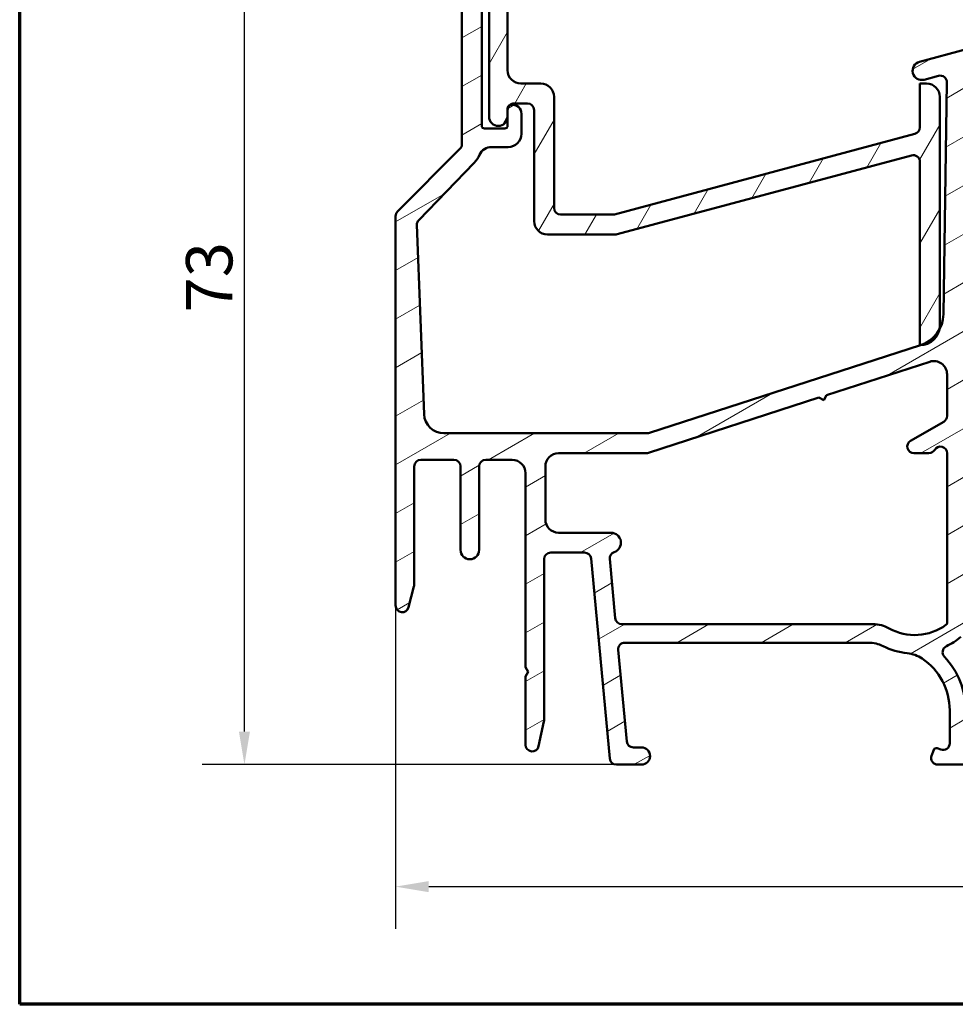
# Model space of a CAD drawing. Units: millimetres. Extents: x 15 to 815, y -287 to 287.
# Drawn here: x 15 to 86, y 10 to 84 of the extents above; entities that cross this region are included whole.
import ezdxf

# ---------------------------------------------------------------- set-up
doc = ezdxf.new("R2010")
doc.units = ezdxf.units.MM
for name, color, linetype, lineweight in [('Border (ISO)', 8, 'Continuous', 70), ('Dimension (ISO)', 3, 'Continuous', 25), ('Hatch (ISO)', 8, 'Continuous', 18), ('Visible (ISO)', 7, 'Continuous', 50)]:
    doc.layers.add(name, color=color, linetype=linetype, lineweight=lineweight)
doc.styles.add('Note Text (ISO)', font='tahoma.ttf')
doc.dimstyles.new('Default (ISO)', dxfattribs={"dimtxt": 3.5, "dimasz": 2.5, "dimexe": 3.175, "dimexo": 0, "dimgap": 0.762, "dimtad": 1, "dimrnd": 1e-08, "dimtxsty": 'Note Text (ISO)', "dimcen": 0.09, "dimdle": 10, "dimclrd": 256, "dimclre": 256, "dimclrt": 256, "dimazin": 2, "dimtfac": 1.001485705375671, "dimtmove": 0, "dimatfit": 3, "dimfxl": 1, "dimtolj": 1, "dimtzin": 0, "dimlwd": -1, "dimlwe": -1, "dimarcsym": 0})

# ---------------------------------------------------------------- blocks, each defined once
blk = doc.blocks.new('Borders LEIAB A4 Border')
at = {"layer": 'Border (ISO)'}
for p, q in [((15, 9.999999999999975), (14.99999999999995, 287)), ((200, 9.999999999999998), (15, 9.999999999999975))]:
    blk.add_line(p, q, dxfattribs=at)
blk = doc.blocks.new('*D16')
at = {"layer": 'Defpoints', "color": 0, "transparency": 16777216}
for p in [(43.35584329876193, 40.08091929280161), (143.0558432987619, 30.08091929280161), (143.0558432987619, 18.8774113185462)]:
    blk.add_point(p, dxfattribs=at)
at = {"layer": 'Dimension (ISO)', "transparency": 16777216}
for p, q in [((43.35584329876193, 40.08091929280161), (43.35584329876193, 15.7024113185462)), ((143.0558432987619, 30.08091929280161), (143.0558432987619, 15.7024113185462)), ((45.85584329876193, 18.8774113185462), (140.5558432987619, 18.8774113185462))]:
    blk.add_line(p, q, dxfattribs=at)
for points in [[(45.85584329876193, 19.29407798521287), (45.85584329876193, 18.46074465187953), (43.35584329876193, 18.8774113185462)], [(140.5558432987619, 19.29407798521287), (140.5558432987619, 18.46074465187953), (143.0558432987619, 18.8774113185462)]]:
    blk.add_solid(points, dxfattribs=at)
at = {"layer": 'Dimension (ISO)', "transparency": 16777216, "insert": (89.62709919831148, 23.28279611703431), "char_height": 3.5, "attachment_point": 1, "style": 'Note Text (ISO)'}
blk.add_mtext('\\A1;100', dxfattribs=at)
blk = doc.blocks.new('*D20')
at = {"layer": 'Defpoints', "color": 0, "transparency": 16777216}
for p in [(31.95178132060308, 101.0809192928016), (48.85584329876198, 101.0809192928016), (60.0111607575116, 28.08091929280159)]:
    blk.add_point(p, dxfattribs=at)
at = {"layer": 'Dimension (ISO)', "transparency": 16777216}
for p, q in [((48.85584329876198, 101.0809192928016), (28.77678132060308, 101.0809192928016)), ((31.95178132060309, 30.58091929280159), (31.95178132060308, 98.5809192928016)), ((60.0111607575116, 28.08091929280159), (28.77678132060309, 28.08091929280159))]:
    blk.add_line(p, q, dxfattribs=at)
for points in [[(31.53511465393641, 98.5809192928016), (32.36844798726975, 98.58091929280161), (31.95178132060308, 101.0809192928016)], [(31.53511465393643, 30.58091929280159), (32.36844798726976, 30.58091929280159), (31.95178132060309, 28.08091929280159)]]:
    blk.add_solid(points, dxfattribs=at)
at = {"layer": 'Dimension (ISO)', "transparency": 16777216, "insert": (27.54404595127725, 62.20566746127109), "char_height": 3.5, "attachment_point": 1, "rotation": 90, "style": 'Note Text (ISO)'}
blk.add_mtext('\\A1;73', dxfattribs=at)

msp = doc.modelspace()

# ---------------------------------------------------------------- hatches: boundary and pattern name
at = {"layer": 'Hatch (ISO)'}
h = msp.add_hatch(dxfattribs=at)
h.set_pattern_fill('ANSI31', color=256, scale=25.4, angle=-14.999977780745, style=0)
h.set_pattern_definition([(30.00002221925499, (0, 0), (-1.587501066304332, 2.749630041384224), [])])
edge = h.paths.add_edge_path()
edge.add_line((60.64854964201052, 37.2809192928016), (79.02567541562932, 37.2809192928016))
edge.add_ellipse((79.02567541562932, 34.7809192928016), major_axis=(2.500000000000021, -9.050731179009488e-16), ratio=1, start_angle=63.66854614922681, end_angle=90.00000000000023, ccw=False)
edge.add_ellipse((82.52982525741204, 41.86123947527454), major_axis=(4.839712529791657, -2.395241664003375), ratio=1, start_angle=269.9999999999998, end_angle=290.1793405973099)
edge.add_ellipse((81.68319469831081, 34.0067365186008), major_axis=(2.485602201479059, -0.2679210630067317), ratio=1, start_angle=62.24231796241418, end_angle=90.00000000000068, ccw=False)
edge.add_ellipse((80.45584329876192, 32.18091929280155), major_axis=(2.622068899036287, 3.900609527843895), ratio=0.9999999999999997, start_angle=303.9097952910496, end_angle=360.0000000000002, ccw=False)
edge.add_line((85.15584329876192, 32.18091929280157), (85.15584329876192, 29.68691781217094))
edge.add_ellipse((84.65584329876192, 29.68691781217109), major_axis=(5.370100499545595e-15, -0.4999999999999982), ratio=1, start_angle=339.9999999999984, end_angle=449.9999999999831, ccw=False)
edge.add_line((84.48483322709907, 29.21707150177814), (84.20517762453068, 29.31885781695888))
edge.add_ellipse((84.13677359586556, 29.13091929280162), major_axis=(-0.18793852415717, 0.06840402866513001), ratio=1, start_angle=270.0000000000094, end_angle=360.0000000000002)
edge.add_line((83.94883507170839, 29.19932332146675), (83.78599698836898, 28.75192936446444))
edge.add_ellipse((84.25584329876193, 28.58091929280155), major_axis=(-0.1710100716628296, -0.469846310392956), ratio=1, start_angle=269.9999999999935, end_angle=379.9999999999928)
edge.add_line((84.25584329876187, 28.08091929280155), (86.55584329876194, 28.08091929280158))
edge.add_ellipse((86.55584329876193, 28.58091929280155), major_axis=(0.4999999999999951, -1.810146235801864e-16), ratio=1, start_angle=270, end_angle=360)
edge.add_line((87.05584329876191, 28.58091929280155), (87.05584329876191, 28.98091929280161))
edge.add_ellipse((86.55584329876193, 28.98091929280161), major_axis=(2.262682794752356e-15, 0.4999999999999982), ratio=1, start_angle=270.0000000000002, end_angle=352.8192442185426)
edge.add_ellipse((86.65584329876181, 29.77464468612032), major_axis=(-0.2976470224941185, 0.03749999999988607), ratio=1, start_angle=85.44178212571347, end_angle=89.99999999999909, ccw=False)
edge.add_ellipse((86.65584329876194, 29.77464468612103), major_axis=(-0.2937253933192666, 0.0610360001921252), ratio=1, start_angle=11.738973655740779, end_angle=90.00000000000182, ccw=False)
edge.add_line((86.35584329876193, 29.77464468612101), (86.35584329876194, 32.18091929280155))
edge.add_ellipse((80.45584329876185, 32.18091929280155), major_axis=(-1.951337642194431e-14, 5.90000000000007), ratio=1, start_angle=269.9999999999998, end_angle=313.1898069613585)
edge.add_ellipse((85.12202184751467, 36.56119071717234), major_axis=(-0.3422087050289634, 0.3645451991212846), ratio=1, start_angle=342.87295047701423, end_angle=449.9999999999971, ccw=False)
edge.add_ellipse((82.529825257412, 41.86123947527469), major_axis=(4.850892083686785, 2.372518912975349), ratio=1, start_angle=269.9999999999997, end_angle=283.8990496355915)
edge.add_ellipse((85.35584329876194, 38.48875937452297), major_axis=(0.7664727501707893, 0.6422768275794862), ratio=1, start_angle=270.0000000000047, end_angle=320.0381929260283)
edge.add_line((86.3558432987619, 38.48875937452297), (86.35584329876188, 80.3653827955525))
edge.add_ellipse((86.65584329876194, 80.3653827955525), major_axis=(2.675396136515187e-14, 0.3000000000000291), ratio=1, start_angle=15.000000000011028, end_angle=90.00000000000512, ccw=False)
edge.add_line((86.57819758523112, 80.65516054343924), (86.67433054650363, 80.68091929277831))
edge.add_line((86.67433054650363, 80.68091929277833), (86.68525282131321, 80.6838459074931))
edge.add_ellipse((86.55584329876193, 81.16680882063753), major_axis=(0.4829629131445403, 0.1294095225512847), ratio=1, start_angle=270.0000000000031, end_angle=344.9999999999955)
edge.add_line((87.05584329876194, 81.1668088206375), (87.05584329876194, 81.58091929280151))
edge.add_ellipse((86.55584329876194, 81.58091929280152), major_axis=(1.810146235801876e-16, 0.4999999999999982), ratio=1, start_angle=270, end_angle=374.9999999999998)
edge.add_line((86.42643377621069, 82.06388220594606), (82.87466996719017, 81.11218996161304))
edge.add_ellipse((83.05584329876194, 80.4360418832106), major_axis=(-0.6761480784023456, -0.1811733315717621), ratio=1, start_angle=269.9999999999981, end_angle=450.0000000000011)
edge.add_line((83.23701663033373, 79.75989380480826), (84.31653344443663, 80.04914946336304))
edge.add_ellipse((84.44594296698789, 79.56618655021848), major_axis=(0.4829629131445315, 0.129409522551258), ratio=1, start_angle=344.138022075174, end_angle=449.99999999999875, ccw=False)
edge.add_line((84.94588638491678, 79.55866465753363), (84.68275835629035, 62.06983152783641))
edge.add_ellipse((82.18304126664586, 62.10744099126038), major_axis=(-0.03760946342410511, -2.499717089644485), ratio=1, start_angle=61.90914825860273, end_angle=90.00000000000318, ccw=False)
edge.add_ellipse((82.18304126664584, 62.10744099126038), major_axis=(-1.210223502965443, -2.187546359021852), ratio=1, start_angle=46.91235565971931, end_angle=89.99999999999932, ccw=False)
edge.add_line((82.95390398304758, 59.72925456617476), (82.92743423186604, 59.7206746903152))
edge.add_line((82.92743423186604, 59.72067469031521), (62.51830464308136, 53.10528200778441))
edge.add_ellipse((62.364132099801, 53.58091929280155), major_axis=(-0.4756372850170458, -0.1541725432803397), ratio=1, start_angle=72.04047400649893, end_angle=89.99999999999733, ccw=False)
edge.add_line((62.364132099801, 53.08091929280163), (47.00043474034018, 53.08091929280158))
edge.add_ellipse((47.0004347403402, 54.58091929280164), major_axis=(-1.500000000000008, 4.983935969241195e-15), ratio=1, start_angle=2.1560219749549105, end_angle=89.9999999999992, ccw=False)
edge.add_line((45.50149660976867, 54.52448808938758), (44.963873318461, 68.80495709359457))
edge.add_ellipse((45.46351936198484, 68.82376749473258), major_axis=(-0.01881040113802062, 0.4996460435238442), ratio=1, start_angle=43.765452250584076, end_angle=89.99999999999898, ccw=False)
edge.add_line((45.10432582568008, 69.17158929318242), (49.29261744398094, 73.49681354352502))
edge.add_ellipse((47.855843298762, 74.88810073732444), major_axis=(1.391287193799348, 1.436774145218952), ratio=1, start_angle=269.999999999999, end_angle=290.3506128296411)
edge.add_ellipse((50.60224329876188, 73.6809192928016), major_axis=(0.4023938148409471, 0.9154666666666456), ratio=1, start_angle=23.727912944817092, end_angle=90.00000000000023, ccw=False)
edge.add_line((50.60224329876193, 74.6809192928016), (51.85584329876189, 74.68091929280155))
edge.add_ellipse((51.85584329876191, 75.68091929280163), major_axis=(0.9999999999999964, -4.802921345661001e-15), ratio=1, start_angle=269.9999999999987, end_angle=360)
edge.add_line((52.8558432987619, 75.68091929280163), (52.8558432987619, 77.18091929280169))
edge.add_ellipse((52.15584329876188, 77.18091929280155), major_axis=(-8.628363723988987e-15, 0.7000000000000084), ratio=1, start_angle=270.0000000000109, end_angle=367.1807557814575)
edge.add_ellipse((52.10584329876177, 77.57778198946176), major_axis=(-0.2976470224943473, -0.03749999999989695), ratio=1, start_angle=269.9999999999996, end_angle=287.6482964909102)
edge.add_ellipse((52.10584329876188, 77.57778198946133), major_axis=(-0.2722694026171181, -0.1259736972486958), ratio=1, start_angle=269.9999999999985, end_angle=335.1709477276565)
edge.add_line((51.8058432987619, 77.57778198946131), (51.80584329876186, 77.4709192928015))
edge.add_line((51.80584329876186, 77.47091929280151), (51.80584329876186, 76.97091929280154))
edge.add_line((51.80584329876186, 76.97091929280154), (51.80584329876189, 76.28091929280151))
edge.add_ellipse((51.60584329876188, 76.28091929280151), major_axis=(8.809378347569178e-15, -0.1999999999999991), ratio=1, start_angle=0, end_angle=89.99999999999739, ccw=False)
edge.add_line((51.60584329876188, 76.08091929280151), (50.05584329876189, 76.08091929280155))
edge.add_ellipse((50.05584329876189, 76.28091929280151), major_axis=(-0.2000000000000046, 1.182628874057233e-15), ratio=1, start_angle=2.8990143619012088e-12, end_angle=89.99999999999778, ccw=False)
edge.add_line((49.85584329876189, 76.2809192928015), (49.8558432987619, 89.48091929280159))
edge.add_ellipse((50.05584329876189, 89.48091929280159), major_axis=(8.954190046433328e-15, 0.2000000000000013), ratio=1, start_angle=5.115907697472721e-12, end_angle=90.00000000000261, ccw=False)
edge.add_line((50.05584329876189, 89.68091929280158), (51.6058432987619, 89.68091929280153))
edge.add_ellipse((51.60584329876188, 89.48091929280159), major_axis=(0.2000000000000046, -7.240584943207696e-17), ratio=1, start_angle=2.5011104298755527e-12, end_angle=89.99999999999739, ccw=False)
edge.add_line((51.80584329876189, 89.4809192928016), (51.80584329876186, 88.27091929280164))
edge.add_line((51.80584329876186, 88.27091929280164), (51.80584329876189, 88.18405659614191))
edge.add_ellipse((52.10584329876188, 88.18405659614191), major_axis=(-1.086087741481094e-16, -0.2999999999999903), ratio=1, start_angle=270, end_angle=352.8192442185429)
edge.add_ellipse((52.1558432987619, 88.58091929280155), major_axis=(0.6945097191544481, -0.08750000000001394), ratio=1, start_angle=269.9999999999989, end_angle=367.1807557814591)
edge.add_line((52.8558432987619, 88.58091929280155), (52.85584329876189, 91.1484637607679))
edge.add_ellipse((51.85584329876187, 91.1484637607679), major_axis=(3.620292471603819e-16, 1.000000000000015), ratio=1, start_angle=270, end_angle=334.6230664748483)
edge.add_ellipse((52.15584329876194, 91.78091929280191), major_axis=(-0.2710523708713364, 0.1285714285713581), ratio=1, start_angle=269.9999999999918, end_angle=295.3769335262911)
edge.add_ellipse((52.15584329876188, 91.78091929280163), major_axis=(-0.2999999999999936, -5.889624536862308e-12), ratio=1, start_angle=269.9999999999964, end_angle=359.999999998875)
edge.add_line((51.85584329876189, 91.78091929280163), (51.85584329876189, 91.13091929280165))
edge.add_ellipse((51.55584329876625, 91.13091929280151), major_axis=(7.094566480186349e-14, -0.2999999999956304), ratio=1, start_angle=88.13068803930992, end_angle=90.00000000001359, ccw=False)
edge.add_ellipse((51.5558432987619, 91.13091929280165), major_axis=(-0.00978595823973205, -0.2998403492215963), ratio=1, start_angle=1.8693119606321034, end_angle=89.99999999997078, ccw=False)
edge.add_line((51.55584329876181, 90.83091929280165), (50.15584329876188, 90.83091929280164))
edge.add_ellipse((50.15584329876189, 91.13091929280165), major_axis=(-0.3000000000000025, -2.111837275102201e-15), ratio=1, start_angle=0, end_angle=89.9999999999979, ccw=False)
edge.add_line((49.85584329876189, 91.13091929280165), (49.85584329876187, 99.53091929280168))
edge.add_ellipse((50.15584329876187, 99.53091929280154), major_axis=(1.086087741481126e-16, 0.2999999999999992), ratio=1, start_angle=0, end_angle=89.99999999997289, ccw=False)
edge.add_line((50.15584329876188, 99.83091929280152), (50.71584329875603, 99.83091929280154))
edge.add_line((50.71584329875603, 99.83091929280155), (51.55584329876188, 99.83091929280155))
edge.add_ellipse((51.55584329876188, 99.53091929280154), major_axis=(0.3000000000000025, 2.111837275102201e-15), ratio=1, start_angle=0, end_angle=89.9999999999996, ccw=False)
edge.add_line((51.85584329876188, 99.53091929280154), (51.85584329876189, 98.88091929280156))
edge.add_ellipse((52.1558432987619, 98.88091929280156), major_axis=(8.773175422853134e-15, -0.3000000000000136), ratio=1, start_angle=269.9999999999984, end_angle=359.9999999988754)
edge.add_ellipse((52.15584329876185, 98.8809192928017), major_axis=(0.3000000000001535, -5.819897703859221e-12), ratio=1, start_angle=269.9999999999987, end_angle=295.3769335262585)
edge.add_ellipse((51.85584329876189, 99.5133748248353), major_axis=(0.9035079029052453, 0.4285714285714234), ratio=1, start_angle=269.9999999999985, end_angle=334.6230664748473)
edge.add_line((52.85584329876188, 99.51337482483527), (52.85584329876188, 100.5809192928016))
edge.add_ellipse((52.35584329876188, 100.5809192928016), major_axis=(1.810146235801888e-16, 0.5000000000000016), ratio=1, start_angle=270, end_angle=360)
edge.add_line((52.35584329876188, 101.0809192928016), (48.85584329876194, 101.0809192928016))
edge.add_ellipse((48.85584329876194, 100.5809192928016), major_axis=(-0.4999999999999982, 1.810146235801876e-16), ratio=1, start_angle=270, end_angle=360)
edge.add_line((48.35584329876194, 100.5809192928016), (48.35584329876194, 74.88810073732444))
edge.add_ellipse((47.85584329876188, 74.88810073732444), major_axis=(-1.794458301758271e-14, -0.5000000000000432), ratio=1, start_angle=45.00000000000688, end_angle=90.00000000000199, ccw=False)
edge.add_line((48.20939668935522, 74.53454734673116), (43.50228990816866, 69.82744056554472))
edge.add_ellipse((43.85584329876195, 69.47388717495136), major_axis=(-0.3535533905932822, -0.3535533905932938), ratio=1, start_angle=269.999999999993, end_angle=315.0000000000026)
edge.add_line((43.35584329876193, 69.47388717495132), (43.35584329876192, 40.0809192928016))
edge.add_ellipse((43.85584329876192, 40.08091929280161), major_axis=(-2.401460672830501e-15, -0.4999999999999991), ratio=1, start_angle=270.0000000000002, end_angle=435.6447698330824)
edge.add_line((44.3402318922482, 39.95695280337651), (44.74023189224822, 41.51991903959929))
edge.add_ellipse((44.25584329876189, 41.64388552902443), major_axis=(0.1239664894251093, 0.4843885934863124), ratio=1, start_angle=269.9999999999978, end_angle=284.3552301669156)
edge.add_line((44.75584329876192, 41.6438855290244), (44.75584329876192, 50.58091929280158))
edge.add_ellipse((45.2558432987619, 50.58091929280158), major_axis=(-8.700769573421068e-15, 0.4999999999999893), ratio=1, start_angle=0, end_angle=89.99999999999898, ccw=False)
edge.add_line((45.25584329876192, 51.08091929280157), (47.75584329876192, 51.08091929280155))
edge.add_ellipse((47.75584329876192, 50.58091929280158), major_axis=(0.4999999999999982, 2.039431425670126e-15), ratio=1, start_angle=0, end_angle=89.99999999999977, ccw=False)
edge.add_line((48.25584329876192, 50.58091929280158), (48.25584329876193, 44.28091929280163))
edge.add_ellipse((48.95584329876193, 44.28091929280163), major_axis=(-2.534204730122635e-16, -0.7000000000000001), ratio=1, start_angle=270, end_angle=450)
edge.add_line((49.65584329876194, 44.28091929280163), (49.65584329876194, 50.58091929280158))
edge.add_ellipse((50.15584329876192, 50.58091929280158), major_axis=(1.810146235801876e-16, 0.4999999999999982), ratio=1, start_angle=0, end_angle=90, ccw=False)
edge.add_line((50.15584329876192, 51.08091929280157), (52.15584329876192, 51.08091929280155))
edge.add_ellipse((52.15584329876192, 50.08091929280161), major_axis=(1.00000000000001, -8.133590419536476e-15), ratio=1, start_angle=9.094947017729282e-13, end_angle=89.99999999999989, ccw=False)
edge.add_line((53.15584329876194, 50.08091929280162), (53.15584329876194, 35.42732945431544))
edge.add_line((53.15584329876194, 35.42732945431544), (53.35584329876193, 35.08091929280147))
edge.add_line((53.35584329876193, 35.08091929280147), (53.15584329876193, 34.73450913128778))
edge.add_line((53.15584329876194, 34.73450913128778), (53.15584329876194, 29.5809192928015))
edge.add_ellipse((53.65584329876193, 29.58091929280164), major_axis=(3.74096888732389e-16, -0.5000000000000027), ratio=1, start_angle=270.0000000000163, end_angle=437.8208770893461)
edge.add_line((54.14458971408678, 29.4754349740281), (54.54458971408678, 31.32877742722874))
edge.add_ellipse((54.05584329876199, 31.43426174600213), major_axis=(0.1054843187734796, 0.4887464153245435), ratio=1, start_angle=270.0000000000153, end_angle=282.1791229106499)
edge.add_line((54.55584329876168, 31.43426174600209), (54.55584329876192, 43.58091929280155))
edge.add_ellipse((55.05584329876194, 43.58091929280155), major_axis=(9.062798820581445e-15, 0.5000000000000093), ratio=1, start_angle=3.0127011996228248e-12, end_angle=90.00000000000102, ccw=False)
edge.add_line((55.05584329876192, 44.08091929280155), (57.6005258400123, 44.08091929280152))
edge.add_ellipse((57.6005258400123, 43.58091929280155), major_axis=(0.5000000000000004, -1.810146235801884e-16), ratio=1, start_angle=5.355825042855315, end_angle=90, ccw=False)
edge.add_line((58.09834295304194, 43.62758964714808), (59.51334364448194, 28.53424893845504))
edge.add_ellipse((60.01116075751158, 28.58091929280155), major_axis=(0.04667035434652941, -0.4978171130296394), ratio=1, start_angle=269.9999999999969, end_angle=354.6441749571416)
edge.add_line((60.01116075751155, 28.08091929280155), (61.90584329876195, 28.08091929280158))
edge.add_ellipse((61.90584329876195, 28.73091929280156), major_axis=(0.6500000000000029, -2.353190106542459e-16), ratio=1, start_angle=270, end_angle=450)
edge.add_line((61.90584329876195, 29.38091929280156), (61.29542464201053, 29.38091929280153))
edge.add_ellipse((61.29542464201052, 29.8809192928015), major_axis=(-0.4999999999999968, -2.039431425670126e-15), ratio=1, start_angle=5.355825042854008, end_angle=90.0000000000008, ccw=False)
edge.add_line((60.79760752898088, 29.83424893845498), (60.15073252898088, 36.73424893845498))
edge.add_ellipse((60.64854964201053, 36.78091929280163), major_axis=(-0.04667035434652839, 0.4978171130296462), ratio=1, start_angle=354.64417495714594, end_angle=450.0000000000134, ccw=False)
edge = h.paths.add_edge_path(flags=0)
edge.add_line((75.86016309061452, 55.95818755511493), (83.64749821220124, 58.48236574486327))
edge.add_ellipse((83.95584329876193, 57.53109117482899), major_axis=(0.9512745700342593, 0.308345086560697), ratio=1, start_angle=342.04047400650035, end_angle=449.9999999999995, ccw=False)
edge.add_line((84.95584329876193, 57.53109117482897), (84.95584329876193, 54.39032036955998))
edge.add_ellipse((84.45584329876195, 54.39032036956013), major_axis=(1.758255377042232e-14, -0.4999999999999893), ratio=1, start_angle=29.99999999999619, end_angle=89.99999999998158, ccw=False)
edge.add_line((84.70584329876192, 53.95730766766791), (82.20584329876192, 52.51393199469367))
edge.add_ellipse((82.45584329876193, 52.08091929280164), major_axis=(-0.4330127018922217, -0.249999999999999), ratio=1, start_angle=270.0000000000103, end_angle=420.0000000000023)
edge.add_line((82.45584329876195, 51.58091929280162), (83.5898178949775, 51.58091929280152))
edge.add_ellipse((83.5898178949775, 52.0809192928015), major_axis=(0.4999999999999583, -1.794458301758268e-14), ratio=1, start_angle=270, end_angle=330.0000000000047)
edge.add_ellipse((84.45584329876192, 51.58091929280152), major_axis=(0.2500000000000082, 0.4330127018922169), ratio=1, start_angle=299.99999999999585, end_angle=449.99999999999847, ccw=False)
edge.add_line((84.95584329876192, 51.58091929280148), (84.95584329876192, 38.78149213505571))
edge.add_ellipse((84.75584329876192, 38.78149213505571), major_axis=(-7.240584943205769e-17, -0.1999999999999513), ratio=1, start_angle=35.85911794767998, end_angle=90, ccw=False)
edge.add_ellipse((82.52982525741204, 41.86123947527454), major_axis=(-3.241839305493505, -2.343176885631441), ratio=1, start_angle=25.055398483468707, end_angle=90, ccw=False)
edge.add_ellipse((79.37008434642107, 36.1809192928016), major_axis=(-2.1847385317204, 1.215284965765787), ratio=1, start_angle=269.9999999999999, end_angle=299.0854835688477)
edge.add_line((79.37008434642105, 38.68091929280163), (60.42354964201053, 38.6809192928016))
edge.add_ellipse((60.42354964201053, 39.18091929280158), major_axis=(-0.5000000000000004, 1.810146235801884e-16), ratio=1, start_angle=5.355825042855315, end_angle=90, ccw=False)
edge.add_line((59.92573252898089, 39.13424893845504), (59.50709981788168, 43.59966452351321))
edge.add_ellipse((60.00491693091131, 43.64633487785972), major_axis=(-0.04667035434653394, 0.4978171130296373), ratio=1, start_angle=13.26228752953898, end_angle=89.99999999999648, ccw=False)
edge.add_ellipse((59.60584329876191, 44.83091929280155), major_axis=(0.7107506489650975, 0.2394441792896427), ratio=1, start_angle=270.0000000000029, end_angle=431.3818874276006)
edge.add_line((59.60584329876191, 45.58091929280154), (55.65584329876192, 45.58091929280157))
edge.add_ellipse((55.65584329876194, 46.58091929280152), major_axis=(-0.9999999999999987, 3.620292471603759e-16), ratio=1, start_angle=0, end_angle=89.99999999999949, ccw=False)
edge.add_line((54.65584329876194, 46.58091929280152), (54.65584329876192, 50.58091929280158))
edge.add_ellipse((55.65584329876194, 50.58091929280158), major_axis=(4.802921345661006e-15, 1.000000000000008), ratio=1, start_angle=7.958078640513122e-13, end_angle=90.00000000000028, ccw=False)
edge.add_line((55.65584329876192, 51.58091929280158), (62.27685373466934, 51.58091929280152))
edge.add_ellipse((62.27685373466934, 52.0809192928015), major_axis=(0.4999999999999938, -9.062798820581438e-15), ratio=1, start_angle=270, end_angle=287.9595259935008)
edge.add_line((62.4310262779497, 51.60528200778437), (75.28939834859396, 55.77318050317848))
edge.add_line((75.28939834859398, 55.77318050317848), (75.66728424557246, 55.58030165813639))
edge.add_line((75.66728424557246, 55.58030165813639), (75.86016309061453, 55.95818755511493))
h = msp.add_hatch(dxfattribs=at)
h.set_pattern_fill('ANSI31', color=256, scale=25.4, angle=14.999977780745, style=0)
h.set_pattern_definition([(59.99997778074501, (0, 0), (-2.749630041384224, 1.587501066304332), [])])
edge = h.paths.add_edge_path()
edge.add_ellipse((51.10584329876165, 88.27091929280164), major_axis=(-4.534078582860873e-15, 0.7000000000000051), ratio=1, start_angle=269.9999999999996, end_angle=449.9999999999997)
edge.add_line((50.40584329876165, 88.27091929280164), (50.40584329876165, 76.97091929280154))
edge.add_ellipse((51.10584329876165, 76.97091929280154), major_axis=(9.318648436024741e-17, -0.7000000000000027), ratio=1, start_angle=270, end_angle=450)
edge.add_line((51.80584329876165, 76.97091929280154), (51.80584329876165, 77.47091929280151))
edge.add_ellipse((52.30584329876166, 77.47091929280151), major_axis=(-6.656177454303439e-17, 0.5000000000000062), ratio=1, start_angle=40.688588491423275, end_angle=90, ccw=False)
edge.add_ellipse((52.30584329876164, 77.47091929280151), major_axis=(0.3791320992769509, 0.325973697248487), ratio=1, start_angle=49.311411508578374, end_angle=89.99999999999909, ccw=False)
edge.add_line((52.30584329876163, 77.97091929280151), (53.30584329876167, 77.97091929280148))
edge.add_ellipse((53.30584329876167, 77.47091929280151), major_axis=(0.5000000000000004, 1.17678479916819e-15), ratio=1, start_angle=0, end_angle=89.99999999999989, ccw=False)
edge.add_line((53.80584329876167, 77.47091929280151), (53.80584329876167, 69.08091929280152))
edge.add_ellipse((54.80584329876167, 69.08091929280152), major_axis=(1.331235490860678e-16, -1.000000000000005), ratio=1, start_angle=270, end_angle=360)
edge.add_line((54.80584329876167, 68.08091929280151), (59.93749579634908, 68.08091929280143))
edge.add_ellipse((59.93749579634909, 68.58091929280155), major_axis=(0.5000000000000038, -1.043661250082123e-15), ratio=1, start_angle=269.9999999999991, end_angle=284.9999999999997)
edge.add_line((60.06690531890035, 68.097956379657), (82.2764337762106, 74.04898159406932))
edge.add_ellipse((82.40584329876185, 73.56601868092474), major_axis=(0.4829629131445378, 0.1294095225512582), ratio=1, start_angle=344.9999999999994, end_angle=449.9999999999989, ccw=False)
edge.add_line((82.90584329876185, 73.56601868092473), (82.90584329876185, 59.72051929280146))
edge.add_ellipse((82.90584329876181, 61.22051929280693), major_axis=(1.500000000005412, 3.572682211163483e-14), ratio=1, start_angle=270.0000000000002, end_angle=270.8247413758925)
edge.add_ellipse((82.90584329876184, 61.22051929280153), major_axis=(1.499844602486442, 0.02159093310435199), ratio=1, start_angle=270, end_angle=346.7283693670264)
edge.add_ellipse((82.9058432987616, 61.22051929280153), major_axis=(0.3233018045065301, 1.464744326906091), ratio=1, start_angle=270, end_angle=282.4468892570738)
edge.add_line((84.40584329876185, 61.22051929280147), (84.40584329876185, 78.47091929280145))
edge.add_ellipse((83.40584329876182, 78.47091929280145), major_axis=(-4.574015647586695e-15, 1.00000000000001), ratio=1, start_angle=269.9999999999997, end_angle=359.9999999999992)
edge.add_line((83.40584329876185, 79.47091929280147), (82.9058432987618, 79.47091929280154))
edge.add_line((82.9058432987618, 79.47091929280154), (82.9058432987618, 76.15420913195001))
edge.add_ellipse((82.4058432987618, 76.15420913194987), major_axis=(2.287007823793347e-15, -0.4999999999999982), ratio=1, start_angle=14.999999999998522, end_angle=90.00000000001597, ccw=False)
edge.add_line((82.53525282131305, 75.67124621880532), (59.86942657251929, 69.59795637965702))
edge.add_ellipse((59.74001704996802, 70.08091929280147), major_axis=(-0.4829629131445545, -0.1294095225512638), ratio=1, start_angle=74.9999999999992, end_angle=90.00000000000449, ccw=False)
edge.add_line((59.74001704996801, 69.58091929280144), (55.80584329876167, 69.5809192928015))
edge.add_ellipse((55.80584329876167, 70.08091929280147), major_axis=(-0.5000000000000027, 1.043661250082123e-15), ratio=1, start_angle=1.1368683772161603e-13, end_angle=89.99999999999909, ccw=False)
edge.add_line((55.30584329876167, 70.08091929280147), (55.30584329876167, 78.47091929280145))
edge.add_ellipse((54.30584329876167, 78.47091929280145), major_axis=(-2.353569598336381e-15, 1.000000000000006), ratio=1, start_angle=269.9999999999998, end_angle=359.9999999999994)
edge.add_line((54.30584329876168, 79.47091929280145), (52.80584329876167, 79.4709192928014))
edge.add_ellipse((52.80584329876167, 80.47091929280148), major_axis=(-1.00000000000001, 1.532210987851667e-15), ratio=1, start_angle=3.979039320256561e-13, end_angle=90.00000000000011, ccw=False)
edge.add_line((51.80584329876165, 80.47091929280148), (51.80584329876163, 88.18405659614191))
edge.add_line((51.80584329876163, 88.18405659614191), (51.80584329876164, 88.27091929280164))

# ---------------------------------------------------------------- linework, layer by layer
at = {"layer": 'Visible (ISO)'}
for p, q in [((48.35584329876195, 100.5809192928016), (48.35584329876194, 74.88810073732444)), ((49.8558432987619, 76.28091929280151), (49.85584329876189, 89.48091929280159)), ((50.40584329876164, 88.2709192928016), (50.40584329876164, 76.97091929280153)), ((51.80584329876165, 80.47091929280145), (51.80584329876165, 88.2709192928016)), ((86.42643377621069, 82.06388220594607), (82.87466996719017, 81.11218996161301)), ((83.2370166303337, 79.75989380480829), (84.31653344443662, 80.04914946336302)), ((84.94588638491679, 79.55866465753363), (84.68275835629036, 62.06983152783625)), ((54.30584329876166, 79.47091929280137), (52.80584329876166, 79.47091929280137)), ((83.40584329876182, 79.47091929280151), (82.90584329876177, 79.47091929280151)), ((82.90584329876177, 79.47091929280151), (82.9058432987618, 76.15420913194987)), ((55.30584329876167, 70.08091929280147), (55.30584329876167, 78.47091929280143)), ((84.40584329876185, 61.22051929280155), (84.40584329876182, 78.47091929280144)), ((51.80584329876189, 77.57778198946133), (51.80584329876189, 76.28091929280151)), ((51.80584329876165, 76.97091929280153), (51.80584329876164, 77.4709192928015)), ((52.30584329876165, 77.97091929280145), (53.30584329876167, 77.97091929280145)), ((53.80584329876166, 77.4709192928015), (53.80584329876166, 69.08091929280152)), ((52.8558432987619, 75.68091929280163), (52.8558432987619, 77.18091929280155)), ((51.6058432987619, 76.08091929280155), (50.05584329876189, 76.08091929280155)), ((82.53525282131305, 75.67124621880544), (59.86942657251927, 69.5979563796569)), ((48.20939668935522, 74.53454734673122), (43.50228990816866, 69.82744056554458)), ((50.60224329876189, 74.68091929280155), (51.8558432987619, 74.68091929280155)), ((60.06690531890034, 68.09795637965699), (82.27643377621058, 74.04898159406932)), ((82.90584329876184, 73.56601868092474), (82.90584329876184, 59.7205192928015)), ((45.10432582568009, 69.17158929318254), (49.29261744398096, 73.49681354352504)), ((43.35584329876194, 69.47388717495136), (43.35584329876193, 40.08091929280161)), ((59.74001704996802, 69.5809192928015), (55.80584329876167, 69.5809192928015)), ((45.50149660976867, 54.52448808938746), (44.963873318461, 68.80495709359457)), ((54.80584329876166, 68.08091929280145), (59.93749579634908, 68.08091929280145)), ((82.95390398304754, 59.72925456617478), (62.51830464308135, 53.10528200778439)), ((75.86016309061452, 55.95818755511491), (83.64749821220123, 58.48236574486326)), ((84.95584329876193, 57.53109117482897), (84.95584329876193, 54.39032036956011)), ((62.43102627794968, 51.60528200778448), (75.28939834859396, 55.77318050317847)), ((75.28939834859398, 55.77318050317846), (75.66728424557246, 55.58030165813637)), ((75.66728424557246, 55.58030165813637), (75.86016309061452, 55.95818755511491)), ((84.70584329876195, 53.95730766766778), (82.20584329876192, 52.5139319946938)), ((62.364132099801, 53.08091929280157), (47.00043474034018, 53.08091929280158)), ((55.65584329876194, 51.58091929280152), (62.27685373466933, 51.58091929280152)), ((82.45584329876193, 51.5809192928015), (83.5898178949775, 51.5809192928015)), ((84.95584329876193, 51.5809192928015), (84.95584329876192, 38.78149213505569)), ((44.75584329876193, 41.64388552902443), (44.75584329876192, 50.58091929280158)), ((45.25584329876193, 51.08091929280155), (47.75584329876193, 51.08091929280155)), ((48.25584329876193, 50.58091929280158), (48.25584329876193, 44.28091929280163)), ((49.65584329876194, 44.28091929280163), (49.65584329876194, 50.58091929280158)), ((50.15584329876194, 51.08091929280155), (52.15584329876194, 51.08091929280155)), ((54.65584329876193, 46.58091929280152), (54.65584329876193, 50.58091929280158)), ((53.15584329876194, 50.08091929280161), (53.15584329876194, 35.42732945431529)), ((59.60584329876194, 45.58091929280157), (55.65584329876194, 45.58091929280157)), ((55.05584329876193, 44.08091929280152), (57.6005258400123, 44.08091929280152)), ((54.55584329876193, 31.43426174600213), (54.55584329876193, 43.58091929280155)), ((58.09834295304195, 43.62758964714806), (59.51334364448194, 28.53424893845504)), ((59.92573252898089, 39.13424893845506), (59.50709981788169, 43.5996645235132)), ((44.3402318922482, 39.95695280337648), (44.74023189224822, 41.5199190395993)), ((79.37008434642107, 38.68091929280159), (60.42354964201053, 38.68091929280159)), ((60.64854964201053, 37.28091929280158), (79.02567541562934, 37.28091929280158)), ((60.79760752898089, 29.834248938455), (60.15073252898087, 36.73424893845498)), ((53.15584329876192, 35.42732945431529), (53.35584329876193, 35.0809192928016)), ((53.35584329876193, 35.0809192928016), (53.15584329876194, 34.73450913128777)), ((53.15584329876192, 34.73450913128777), (53.15584329876192, 29.58091929280163)), ((85.15584329876192, 32.18091929280153), (85.15584329876192, 29.68691781217107)), ((54.14458971408678, 29.4754349740281), (54.54458971408678, 31.32877742722859)), ((61.90584329876195, 29.38091929280152), (61.29542464201053, 29.38091929280152)), ((83.94883507170837, 29.19932332146676), (83.78599698836896, 28.75192936446443)), ((84.4848332270991, 29.21707150177813), (84.2051776245307, 29.31885781695872)), ((60.01116075751158, 28.08091929280157), (61.90584329876195, 28.08091929280157)), ((84.25584329876193, 28.08091929280156), (86.55584329876193, 28.08091929280156))]:
    msp.add_line(p, q, dxfattribs=at)
for centre, radius, start, end in [((83.05584329876194, 80.43604188321062), 0.6999999999999971, 105.0000000000003, 285.0000000000002), ((52.80584329876166, 80.47091929280143), 1.00000000000001, 180, 270), ((84.44594296698789, 79.56618655021845), 0.4999999999999966, 359.1380220751753, 104.9999999999988), ((54.30584329876166, 78.47091929280141), 1.000000000000006, 0, 89.9999999999995), ((83.40584329876182, 78.47091929280143), 1.00000000000001, 0, 90), ((52.30584329876165, 77.47091929280145), 0.5000000000000018, 89.99999999999899, 180), ((52.1058432987619, 77.57778198946127), 0.3000000000000091, 97.18075578146174, 180), ((52.15584329876189, 77.18091929280158), 0.7000000000000084, 0, 97.1807557814589), ((53.30584329876167, 77.47091929280145), 0.5000000000000004, 0, 90), ((51.10584329876164, 76.97091929280143), 0.7000000000000027, 180, 0), ((50.05584329876189, 76.28091929280158), 0.2000000000000046, 180, 270), ((51.6058432987619, 76.28091929280158), 0.2000000000000013, 270, 0), ((82.40584329876178, 76.15420913194988), 0.4999999999999982, 284.9999999999989, 0), ((51.85584329876191, 75.68091929280159), 0.9999999999999964, 269.999999999999, 0), ((47.8558432987619, 74.88810073732446), 0.5000000000000371, 315.0000000000029, 0), ((50.60224329876189, 73.6809192928016), 0.9999999999999966, 90, 156.2720870551805), ((47.855843298762, 74.8881007373244), 1.999999999999928, 315.9214742255389, 336.272087055181), ((82.40584329876185, 73.56601868092471), 0.500000000000003, 0, 105.0000000000006), ((55.80584329876167, 70.08091929280147), 0.5000000000000027, 180, 270), ((43.8558432987619, 69.47388717495136), 0.4999999999999586, 134.9999999999986, 180), ((45.46351936198485, 68.82376749473265), 0.5000000000000072, 135.9214742255402, 182.1560219749548), ((59.74001704996802, 70.08091929280145), 0.499999999999996, 270, 284.9999999999998), ((54.80584329876167, 69.08091929280148), 1.000000000000005, 180, 270), ((59.93749579634908, 68.58091929280148), 0.5000000000000038, 270, 284.9999999999996), ((82.1830412666458, 62.10744099126045), 2.500000000000005, 287.9595259934986, 359.1380220751762), ((82.90584329876184, 61.2205192928015), 1.499999999999996, 270, 0), ((83.95584329876193, 57.53109117482904), 0.9999999999999948, 0, 107.9595259934987), ((47.0004347403402, 54.58091929280158), 1.500000000000008, 182.1560219749545, 269.9999999999996), ((84.4558432987619, 54.39032036956008), 0.5000000000000338, 300.000000000003, 0), ((62.364132099801, 53.5809192928015), 0.4999999999999144, 269.999999999999, 287.9595259935007), ((82.45584329876193, 52.08091929280157), 0.5000000000000014, 120, 270), ((84.45584329876195, 51.5809192928016), 0.4999999999999976, 0, 149.9999999999995), ((55.65584329876194, 50.58091929280157), 1.000000000000008, 90, 180), ((62.27685373466934, 52.08091929280152), 0.4999999999999938, 269.999999999999, 287.9595259934998), ((83.5898178949775, 52.08091929280155), 0.4999999999999583, 269.999999999998, 330.0000000000019), ((45.25584329876192, 50.58091929280158), 0.4999999999999991, 90, 180), ((47.75584329876193, 50.58091929280158), 0.4999999999999982, 0, 90), ((50.15584329876192, 50.58091929280158), 0.4999999999999982, 90, 180), ((52.15584329876193, 50.08091929280157), 1.000000000000005, 0, 89.9999999999995), ((55.65584329876194, 46.58091929280157), 0.9999999999999987, 180, 270), ((59.60584329876192, 44.83091929280157), 0.7499999999999991, 288.6181125723995, 89.99999999999937), ((48.95584329876193, 44.28091929280157), 0.7000000000000001, 180, 0), ((55.05584329876194, 43.58091929280157), 0.5000000000000049, 90, 180), ((57.6005258400123, 43.58091929280158), 0.5000000000000004, 5.355825042855212, 90), ((60.00491693091134, 43.64633487785974), 0.5000000000000021, 108.6181125723996, 185.3558250428552), ((44.2558432987619, 41.64388552902443), 0.5000000000000339, 345.6447698330812, 0), ((43.85584329876193, 40.08091929280156), 0.4999999999999991, 180, 345.6447698330812), ((60.42354964201053, 39.18091929280158), 0.5000000000000004, 185.3558250428552, 270), ((79.37008434642107, 36.18091929280158), 2.500000000000032, 60.9145164311525, 90), ((84.75584329876187, 38.78149213505574), 0.1999999999999869, 305.8591179476893, 0), ((82.52982525741204, 41.86123947527456), 4.000000000000003, 240.9145164311525, 305.8591179476838), ((60.64854964201054, 36.78091929280157), 0.500000000000002, 90, 185.3558250428552), ((79.02567541562934, 34.7809192928016), 2.500000000000001, 63.66854614922644, 90), ((82.52982525741204, 41.86123947527457), 5.400000000000015, 296.0627574383806, 309.9618070739723), ((82.52982525741203, 41.86123947527449), 5.399999999999937, 243.6685461492264, 263.8478867465373), ((81.68319469831083, 34.00673651860083), 2.50000000000002, 56.0902047089508, 83.84788674653709), ((85.1220218475147, 36.56119071717239), 0.4999999999999886, 116.0627574383812, 223.1898069613589), ((80.45584329876192, 32.18091929280158), 4.700000000000006, 0, 56.09020470895049), ((80.45584329876192, 32.18091929280157), 5.900000000000016, 0, 43.18980696135921), ((54.05584329876159, 31.43426174600224), 0.5000000000000958, 347.82087708935, 0), ((61.29542464201053, 29.88091929280158), 0.4999999999999968, 185.3558250428547, 270), ((53.65584329876194, 29.58091929280158), 0.5000000000000027, 180, 347.8208770893461), ((61.90584329876195, 28.73091929280157), 0.6500000000000029, 270, 90), ((84.13677359586556, 29.13091929280158), 0.1999999999999985, 69.9999999999981, 160.0000000000006), ((84.65584329876194, 29.68691781217104), 0.4999999999999982, 250.0000000000015, 0), ((60.01116075751158, 28.58091929280157), 0.5000000000000002, 185.3558250428557, 270), ((84.25584329876193, 28.58091929280157), 0.5000000000000003, 160.0000000000006, 270)]:
    msp.add_arc(centre, radius, start, end, dxfattribs=at)

# ---------------------------------------------------------------- block references
msp.add_blockref('Borders LEIAB A4 Border', (0, 0))

# ---------------------------------------------------------------- dimensions: what is measured, and where the dimension line sits
at = {"layer": 'Dimension (ISO)'}
for base, p1, p2, angle, override, picture, middle in [((31.95178132060308, 101.0809192928016), (60.01116075751158, 28.08091929280158), (48.85584329876195, 101.0809192928016), 270, {"dimgap": 0.762, "dimdec": 2, "dimtol": 0, "dimlim": 0, "dimtp": 0, "dimtm": -0, "dimtdec": 2, "dimtofl": 0, "dimatfit": 1}, '*D20', (31.9517813206031, 64.58091929280157)), ((143.0558432987619, 18.8774113185462), (43.35584329876193, 40.08091929280161), (143.0558432987619, 30.08091929280161), 180, {"dimgap": 0.762, "dimdec": 0, "dimtol": 0, "dimlim": 0, "dimtp": 0, "dimtm": -0, "dimtdec": 2, "dimtofl": 0, "dimatfit": 1}, '*D16', (93.2058432987619, 18.8774113185462))]:
    dim = msp.add_linear_dim(base=base, p1=p1, p2=p2, angle=angle, dimstyle='Default (ISO)', override=override, dxfattribs=at)
    dim.commit()
    dim.dimension.update_dxf_attribs({"geometry": picture, "text_midpoint": middle, "dimtype": 160})

doc.saveas('drawing.dxf')
